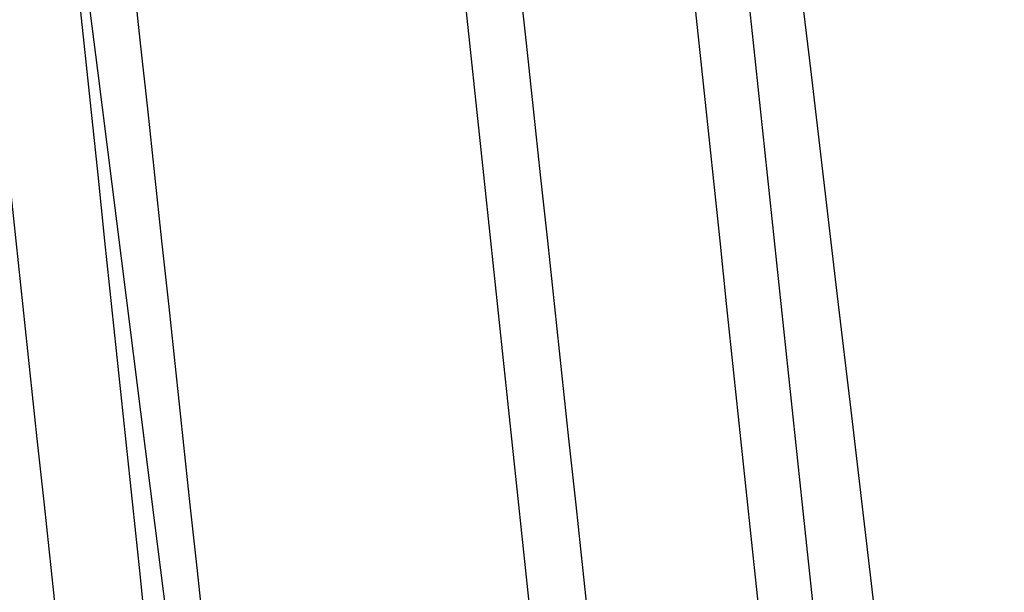
# Model space of a CAD drawing. Units: millimetres. Extents: x -438 to 438, y 0 to 983.
# Drawn here: x -392 to -359, y 945 to 964 of the extents above; entities that cross this region are included whole.
import ezdxf

# ---------------------------------------------------------------- set-up
doc = ezdxf.new("R2010")
doc.units = ezdxf.units.MM
doc.header["$MEASUREMENT"] = 0
doc.layers.add('IGES LEVEL 10000', color=7, linetype='Continuous')

msp = doc.modelspace()

# ---------------------------------------------------------------- linework, layer by layer
at = {"layer": 'IGES LEVEL 10000'}
for points, degree in [([(-373.544, 696.422, -0.05), (-383.493, 790.457, -0.091), (-393.441, 884.491, -0.131), (-403.389, 978.526, -0.171)], 3), ([(-403.389, 978.526, -0.171), (-393.441, 884.491, -0.131), (-383.493, 790.457, -0.091), (-373.544, 696.422, -0.05)], 3), ([(-402.968, 978.526, 10.116), (-393.036, 884.494, 10.19), (-383.104, 790.461, 10.265), (-373.171, 696.429, 10.339)], 3), ([(-402.769, 978.526, -15.072), (-392.779, 884.495, -15.195), (-382.789, 790.464, -15.318), (-372.799, 696.433, -15.44)], 3), ([(-401.63, 978.526, 23.065), (-391.704, 884.497, 22.891), (-381.777, 790.468, 22.717), (-371.851, 696.438, 22.543)], 3), ([(-401.089, 978.527, -27.496), (-391.063, 884.498, -27.542), (-381.037, 790.469, -27.589), (-371.01, 696.439, -27.635)], 3), ([(-395.665, 978.526, 51.014), (-385.778, 884.498, 49.597), (-375.89, 790.471, 48.181), (-366.003, 696.443, 46.764)], 3), ([(-394.113, 978.527, -55.378), (-384.05, 884.499, -54.305), (-373.987, 790.471, -53.231), (-363.924, 696.443, -52.158)], 3), ([(-391.103, 978.526, 64.218), (-381.219, 884.497, 62.218), (-371.334, 790.468, 60.219), (-361.449, 696.44, 58.219)], 3), ([(-389.253, 978.527, -68.611), (-379.152, 884.499, -66.898), (-369.052, 790.472, -65.185), (-358.952, 696.445, -63.472)], 3), ([(-378.242, 978.526, 90.179), (-368.267, 884.499, 87.355), (-358.291, 790.472, 84.532), (-348.316, 696.444, 81.708)], 3), ([(-376.375, 978.527, -93.369), (-366.266, 884.501, -90.636), (-356.157, 790.474, -87.904), (-346.048, 696.447, -85.171)], 3), ([(-370.58, 978.528, 101.768), (-360.645, 884.501, 98.518), (-350.709, 790.475, 95.268), (-340.774, 696.448, 92.019)], 3), ([(-368.769, 978.528, -104.335), (-358.797, 884.502, -101.05), (-348.824, 790.476, -97.764), (-338.852, 696.45, -94.479)], 3), ([(-367.019, 977.446, 157.598), (-328.693, 653.102, 142.945), (-290.368, 328.757, 128.292), (-252.043, 4.412, 113.639)], 3), ([(-299.022, 4.293, -0.001), (-368.529, 490.793, -0.099), (-438.036, 977.293, -0.197)], 2), ([(-438.036, 977.293, -0.197), (-391.699, 652.96, -0.132), (-345.362, 328.626, -0.066), (-299.024, 4.293, -0.001)], 3), ([(-437.961, 977.293, -5.16), (-391.635, 652.96, -4.675), (-345.309, 328.626, -4.191), (-298.983, 4.293, -3.706)], 3), ([(-434.367, 977.296, 39.043), (-388.319, 652.963, 35.351), (-342.27, 328.63, 31.658), (-296.221, 4.298, 27.966)], 3), ([(-432.356, 977.303, -48.5), (-386.494, 652.97, -44.035), (-340.632, 328.637, -39.571), (-294.77, 4.304, -35.106)], 3), ([(-419.609, 977.322, 86.066), (-375.377, 652.989, 76.989), (-331.146, 328.655, 67.911), (-286.914, 4.322, 58.834)], 3), ([(-415.484, 977.335, -94.733), (-371.735, 653, -84.918), (-327.985, 328.665, -75.103), (-284.236, 4.33, -65.288)], 3), ([(-398.341, 977.373, 122.97), (-356.198, 653.036, 111.223), (-314.055, 328.698, 99.475), (-271.911, 4.361, 87.728)], 3), ([(-390.943, 977.389, -132.638), (-350.044, 653.049, -119.511), (-309.145, 328.709, -106.384), (-268.246, 4.37, -93.257)], 3)]:
    msp.add_open_spline(points, degree=degree, dxfattribs=at)

doc.saveas('drawing.dxf')
